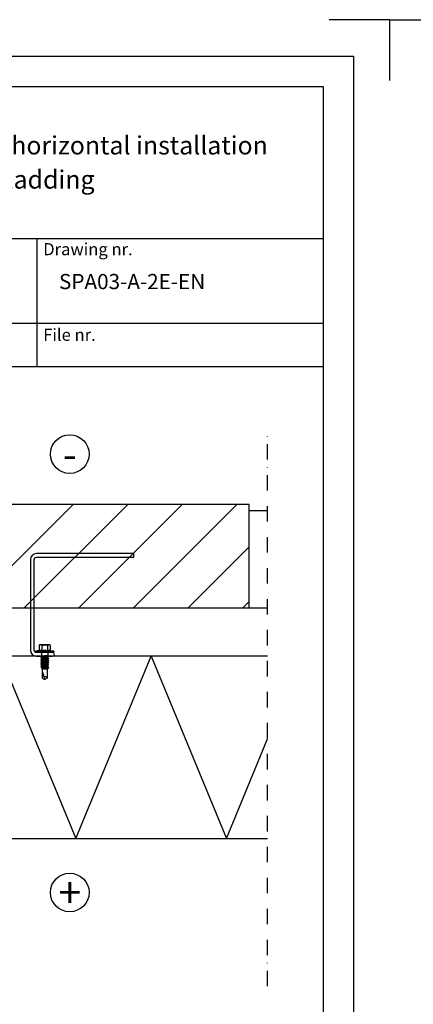
# Model space of a CAD drawing. Units: millimetres. Extents: x -117770 to -94341, y 22119 to 25676.
# Drawn here: x -111445 to -111122, y 24279 to 25089 of the extents above; entities that cross this region are included whole.
import ezdxf
from ezdxf.enums import TextEntityAlignment as Align

# ---------------------------------------------------------------- set-up
doc = ezdxf.new("R2010")
doc.units = ezdxf.units.MM
doc.linetypes.add('DASHDOT', pattern=[25.4, 12.7, -6.35, 0, -6.35])
doc.linetypes.add('DOT', pattern=[0.25, 0, -0.25])
doc.layers.get('0').update_dxf_attribs({"color": 1})
for name, color, linetype in [('S-2_EN', 7, 'Continuous'), ('S-ANNOTATION', 7, 'Continuous'), ('S-CONNECTORS', 7, 'Continuous'), ('S-FACADE', 7, 'Continuous'), ('S-MATERIALS', 2, 'Continuous')]:
    doc.layers.add(name, color=color, linetype=linetype)
doc.styles.add('Ruukki_det', font='arial.ttf')
doc.styles.add('Ruukki_nimio', font='arial.ttf')

# ---------------------------------------------------------------- blocks, each defined once
blk = doc.blocks.new('A$C6212635A')
for p, q in [((-1.99, 5.61), (-1.32, 8.11)), ((-1.32, 8.11), (-0.82, 8.11)), ((-1.32, 8.11), (-1.32, -6.89)), ((-0.82, 8.11), (-0.82, -6.89)), ((-0.82, 8.11), (-0.22, 7.76)), ((-6.62, 4.82), (-6.62, 2.91)), ((-6.62, 2.91), (-6.62, 0.61)), ((-6.62, 0.61), (-6.62, -1.7)), ((-6.62, 0.61), (-6.62, -1.7)), ((-6.22, 5.22), (-2.08, 5.22)), ((-6.22, 2.91), (-1.72, 2.91)), ((-0.22, 7.76), (-0.22, -6.55)), ((0.12, 3.11), (2.48, 3.11)), ((2.48, 3.11), (2.85, 3.76)), ((2.48, 3.11), (2.52, 0.61)), ((2.52, 0.61), (2.85, 3.76)), ((2.52, 0.61), (2.99, 3.76)), ((2.52, 0.61), (3.37, 3.11)), ((2.85, 3.76), (2.99, 3.76)), ((2.99, 3.76), (3.37, 3.11)), ((3.27, -1.89), (4.07, 3.11)), ((3.37, 3.11), (4.07, 3.11)), ((3.65, -2.54), (4.44, 3.76)), ((3.79, -2.54), (4.58, 3.76)), ((4.07, 3.11), (4.44, 3.76)), ((4.16, -1.89), (4.96, 3.11)), ((4.44, 3.76), (4.58, 3.76)), ((4.58, 3.76), (4.96, 3.11)), ((4.86, -1.89), (5.66, 3.11)), ((4.96, 3.11), (5.66, 3.11)), ((5.24, -2.54), (6.03, 3.76)), ((5.38, -2.54), (6.17, 3.76)), ((5.66, 3.11), (6.03, 3.76)), ((5.75, -1.89), (6.55, 3.11)), ((6.03, 3.76), (6.17, 3.76)), ((6.17, 3.76), (6.55, 3.11)), ((6.45, -1.89), (7.25, 3.11)), ((6.55, 3.11), (7.25, 3.11)), ((6.83, -2.54), (7.62, 3.76)), ((6.97, -2.54), (7.76, 3.76)), ((7.25, 3.11), (7.62, 3.76)), ((7.34, -1.89), (8.14, 3.11)), ((7.62, 3.76), (7.76, 3.76)), ((7.76, 3.76), (8.14, 3.11)), ((8.04, -1.89), (8.84, 3.11)), ((8.14, 3.11), (8.84, 3.11)), ((8.42, -2.54), (9.21, 3.76)), ((8.56, -2.54), (9.35, 3.76)), ((8.84, 3.11), (9.21, 3.76)), ((8.93, -1.89), (9.73, 3.11)), ((9.21, 3.76), (9.35, 3.76)), ((9.35, 3.76), (9.73, 3.11)), ((9.63, -1.89), (10.43, 3.11)), ((9.73, 3.11), (10.43, 3.11)), ((10.01, -2.54), (10.8, 3.76)), ((10.15, -2.54), (10.94, 3.76)), ((10.43, 3.11), (10.8, 3.76)), ((10.52, -1.89), (11.32, 3.11)), ((10.8, 3.76), (10.94, 3.76)), ((10.94, 3.76), (11.32, 3.11)), ((11.22, -1.89), (12.02, 3.11)), ((11.32, 3.11), (12.02, 3.11)), ((11.6, -2.54), (12.39, 3.76)), ((11.74, -2.54), (12.53, 3.76)), ((12.02, 3.11), (12.39, 3.76)), ((12.11, -1.89), (12.87, 2.9)), ((12.39, 3.76), (12.53, 3.76)), ((12.53, 3.76), (12.91, 3.11)), ((12.87, 2.9), (12.91, 3.11)), ((12.87, 2.9), (13.28, 2.76)), ((13.28, 2.76), (20.78, 2.76)), ((13.28, 2.76), (13.28, -1.54)), ((15.03, -1.54), (21.78, 0.81)), ((20.78, 2.76), (21.78, 0.81)), ((20.78, -1.54), (21.78, 0.41)), ((21.78, 0.81), (21.78, 0.41)), ((21.78, 0.81), (21.78, 0.4)), ((-6.62, -1.7), (-6.62, -3.61)), ((-6.62, -1.7), (-6.62, -3.61)), ((-6.22, -1.7), (-1.72, -1.7)), ((-6.22, -4.01), (-2.08, -4.01)), ((-1.99, -4.4), (-1.32, -6.89)), ((-1.32, -6.89), (-0.82, -6.89)), ((-0.82, -6.89), (-0.22, -6.55)), ((0.12, -1.89), (3.27, -1.89)), ((3.27, -1.89), (3.65, -2.54)), ((3.65, -2.54), (3.79, -2.54)), ((3.79, -2.54), (4.16, -1.89)), ((4.16, -1.89), (4.86, -1.89)), ((4.86, -1.89), (5.24, -2.54)), ((5.24, -2.54), (5.38, -2.54)), ((5.38, -2.54), (5.75, -1.89)), ((5.75, -1.89), (6.45, -1.89)), ((6.45, -1.89), (6.83, -2.54)), ((6.83, -2.54), (6.97, -2.54)), ((6.97, -2.54), (7.34, -1.89)), ((7.34, -1.89), (8.04, -1.89)), ((8.04, -1.89), (8.42, -2.54)), ((8.42, -2.54), (8.56, -2.54)), ((8.56, -2.54), (8.93, -1.89)), ((8.93, -1.89), (9.63, -1.89)), ((9.63, -1.89), (10.01, -2.54)), ((10.01, -2.54), (10.15, -2.54)), ((10.15, -2.54), (10.52, -1.89)), ((10.52, -1.89), (11.22, -1.89)), ((11.22, -1.89), (11.6, -2.54)), ((11.6, -2.54), (11.74, -2.54)), ((11.74, -2.54), (12.11, -1.89)), ((12.11, -1.89), (12.28, -1.89)), ((12.28, -1.89), (13.28, -1.54)), ((13.28, -1.54), (20.78, -1.54))]:
    blk.add_line(p, q)
at = {"linetype": 'DOT'}
for p, q in [((-6.62, 3.61), (-6.12, 3.56)), ((-6.12, 3.56), (-6.12, 0.61)), ((-6.12, 0.61), (-6.12, -2.35)), ((-6.62, -2.39), (-6.12, -2.35))]:
    blk.add_line(p, q, dxfattribs=at)
for centre, radius, start, end in [((-6.22, 4.82), 0.4, 90, 180), ((-6.22, 2.51), 0.4, 90, 180), ((1.7, 4.62), 3.82, 165, 206.43839), ((4.73, 0.61), 6.86, 160.33544, 199.66456), ((0.12, 4.11), 1, 249.8637, 270), ((21.13, 1.27), 1.53, 103.313, 224.53805), ((-6.22, -1.3), 0.4, 180, 270), ((-6.22, -2.1), 0.4, 90, 180), ((-6.22, -3.61), 0.4, 180, 270), ((1.7, -3.41), 3.82, 153.56161, 195), ((0.12, -2.89), 1, 90, 110.1363)]:
    blk.add_arc(centre, radius, start, end)
at = {"linetype": 'Continuous'}
blk.add_arc((-6.22, 3.31), 0.4, 180, 270, dxfattribs=at)
blk = doc.blocks.new('title_block_en')
at = {"layer": 'S-2_EN'}
for p, q in [((11, 261), (199, 261)), ((152, 239.92), (152, 261)), ((199, 247), (11, 247)), ((11, 239.92), (199, 239.92))]:
    blk.add_line(p, q, dxfattribs=at)
for points in [[(0, 287), (0, 297), (10, 297)], [(210, 287), (210, 297), (200, 297)]]:
    blk.add_lwpolyline(points, dxfattribs=at)
for points in [[(6, 291), (204, 291), (204, 6), (6, 6)], [(11, 286), (199, 286), (199, 11), (11, 11)]]:
    blk.add_lwpolyline(points, close=True, dxfattribs=at)
at = {"layer": 'S-2_EN', "style": 'Ruukki_nimio'}
for s, p in [('Drawing nr.', (152.98, 258.23)), ('File nr.', (152.98, 244.14))]:
    blk.add_text(s, height=2, dxfattribs=at).set_placement(p)
for tag, p, height in [('DRAWING_CONTENT_1', (106.8, 274.82), 3), ('DRAWING_CONTENT_2', (106.8, 269.2), 3), ('DRAWING_CONTENT_3', (106.8, 263.58), 3), ('DATE', (24.02, 254.93), 2.5), ('REV_DATE', (71.02, 254.93), 2.5), ('WORK_NR', (107.07, 252.65), 2.5), ('DRAWING_NR', (155.57, 252.65), 2.5), ('REV', (71.02, 247.93), 2.5), ('SCALE', (24.02, 240.93), 2.5), ('BUILDING', (71.02, 240.93), 2.5), ('FILE_NR', (153.4, 240.92), 2.5)]:
    blk.add_attdef(tag, p, '', height=height, dxfattribs=at)
blk = doc.blocks.new('miinus_ympyrä')
blk.add_circle((0, 0), 3.18)
at = {"style": 'Ruukki_det'}
blk.add_text('-', height=5, dxfattribs=at).set_placement((0, 0), align=Align.MIDDLE_CENTER)
blk = doc.blocks.new('plus_ympyrä')
blk.add_circle((0, 0), 3.18)
at = {"style": 'Ruukki_det'}
blk.add_text('+', height=5, dxfattribs=at).set_placement((0, 0), align=Align.MIDDLE_CENTER)

msp = doc.modelspace()

# ---------------------------------------------------------------- linework, layer by layer
at = {"layer": 'S-ANNOTATION', "linetype": 'DASHDOT'}
msp.add_line((-111241.6807, 24293.7645), (-111241.6807, 24746.9309), dxfattribs=at)
at = {"layer": 'S-CONNECTORS'}
msp.add_lwpolyline([(-111431.4063, 24565.3165), (-111418.1807, 24565.3165, 1), (-111418.1807, 24568.3165), (-111431.4063, 24568.3165, -0.41421356), (-111433.4063, 24570.3165), (-111433.4063, 24644.8165, -0.41421356), (-111431.4063, 24646.8165), (-111351.4063, 24646.8165), (-111351.4063, 24649.8165), (-111431.4063, 24649.8165, 0.41421356), (-111436.4063, 24644.8165), (-111436.4063, 24570.3165, 0.41421356)], format="xyb", close=True, dxfattribs=at)
at = {"layer": 'S-FACADE'}
for p, q in [((-111256.6807, 24690.3165), (-111513.6807, 24690.3165)), ((-111256.6807, 24605.3165), (-111256.6807, 24690.3165)), ((-111256.6807, 24685.3165), (-111241.6807, 24685.3165)), ((-111513.6807, 24605.3165), (-111256.6807, 24605.3165)), ((-111256.6807, 24605.3165), (-111241.6807, 24605.3165))]:
    msp.add_line(p, q, dxfattribs=at)
msp.add_lwpolyline([(-111241.6807, 24565.3165), (-111647.1807, 24565.3165), (-111647.1807, 24415.3165), (-111241.6807, 24415.3165)], dxfattribs=at)
at = {"layer": 'S-MATERIALS'}
for p, q in [((-111486.3998, 24605.3165), (-111401.3998, 24690.3165)), ((-111441.4985, 24605.3165), (-111356.4985, 24690.3165)), ((-111396.5972, 24605.3165), (-111311.5972, 24690.3165)), ((-111351.696, 24605.3165), (-111266.696, 24690.3165)), ((-111306.7947, 24605.3165), (-111256.6807, 24655.4305)), ((-111261.8934, 24605.3165), (-111256.6807, 24610.5292))]:
    msp.add_line(p, q, dxfattribs=at)
msp.add_lwpolyline([(-111647.1807, 24415.3165), (-111585.1807, 24565.3165), (-111523.1807, 24415.3165), (-111461.1807, 24565.3165), (-111399.1807, 24415.3165), (-111337.1807, 24565.3165), (-111275.1807, 24415.3165), (-111241.6807, 24497.4455)], dxfattribs=at)

# ---------------------------------------------------------------- block references
at = {"layer": 'S-ANNOTATION', "xscale": 5, "yscale": 5, "zscale": 5}
for name, p in [('miinus_ympyrä', (-111404.097, 24731.7206)), ('plus_ympyrä', (-111404.097, 24370.9215))]:
    msp.add_blockref(name, p, dxfattribs=at)
at = {"layer": 'S-CONNECTORS'}
ref = msp.add_blockref('title_block_en', (-112190.855, 23604.2102), dxfattribs=dict(at, xscale=5, yscale=5, zscale=5))
ref.add_attrib('DRAWING_NR', 'SPA03-A-2E-EN', (-111412.9813, 24867.4577), dxfattribs={"layer": 'S-2_EN', "height": 12.5, "style": 'Ruukki_nimio'})
ref.add_attrib('DRAWING_CONTENT_2', 'Vertical joint / brick cladding', (-111656.8565, 24950.1989), dxfattribs={"layer": 'S-2_EN', "height": 15, "style": 'Ruukki_nimio'})
ref.add_attrib('DRAWING_CONTENT_1', 'Sandwich panel SPA, horizontal installation', (-111656.8565, 24978.3111), dxfattribs={"layer": 'S-2_EN', "height": 15, "style": 'Ruukki_nimio'})
at = {"layer": 'S-CONNECTORS', "xscale": 5, "yscale": 5, "zscale": 5}
msp.add_blockref('title_block_en', (-111140.855, 23604.2102), dxfattribs=at)
at = {"layer": 'S-CONNECTORS', "rotation": 270}
msp.add_blockref('A$C6212635A', (-111425.3985, 24568.0808), dxfattribs=at)

doc.saveas('drawing.dxf')
